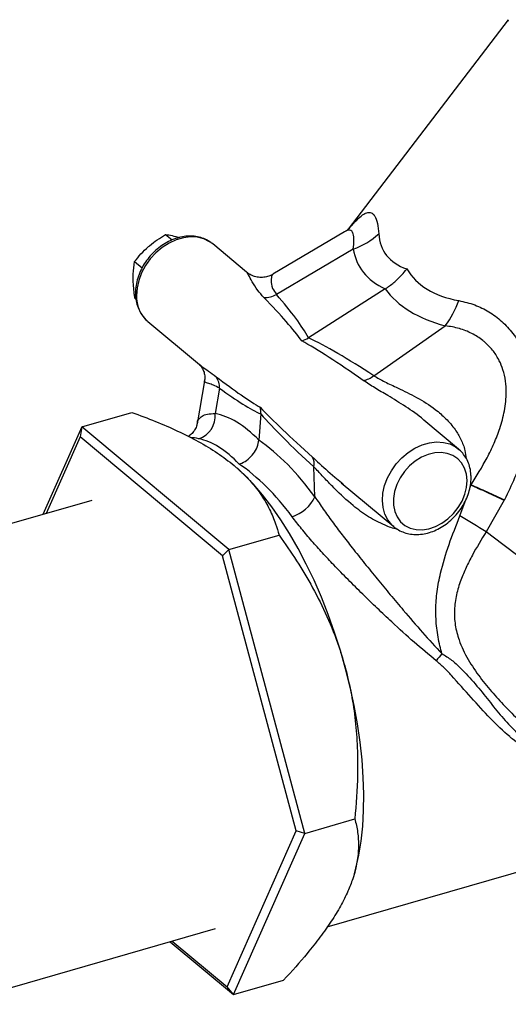
# Model space of a CAD drawing. Extents: x 19.1 to 29.8, y 0.6 to 8.7.
# Drawn here: x 26.6 to 26.7, y 3.8 to 4.1 of the extents above; entities that cross this region are included whole.
import ezdxf

# ---------------------------------------------------------------- set-up
doc = ezdxf.new("R2010")
doc.units = 0
doc.header["$MEASUREMENT"] = 0
doc.layers.get('0').update_dxf_attribs({"linetype": 'CONTINUOUS'})
doc.layers.add('D7', color=7, linetype='CONTINUOUS')

# ---------------------------------------------------------------- blocks, each defined once
blk = doc.blocks.new('A$C514540B1')
for p, q in [((5.811343576322756, 1.036065895619739), (5.777729365684536, 0.9919913762926234)), ((5.739332786297666, 0.9909078529429132), (5.740733531759048, 0.9897385444499402)), ((5.77692949413364, 0.9914556999617306), (5.761837094822212, 0.9825116832977328)), ((5.74923331594443, 0.9888967743340458), (5.749027490738257, 0.9890612487095205)), ((5.756341859608646, 0.9829627156552205), (5.74923331594443, 0.9888967743340458)), ((5.778776832946349, 0.9878260662733682), (5.762616379543836, 0.9782491077369455)), ((5.732795941849673, 0.9851789655770036), (5.734382071465376, 0.9838549021255703)), ((5.732874945223458, 0.9775180460564434), (5.733092791160068, 0.9773361918464119)), ((5.785488104357881, 0.9794459011131424), (5.76936355655485, 0.9691620405507231)), ((5.735607510974525, 0.9725741207716028), (5.746441924145344, 0.9635297819445183)), ((5.783062413567997, 0.9611811888457744), (5.798108606515541, 0.971688312455441)), ((5.746386773622355, 0.9636439056607555), (5.74647297436556, 0.9635681688268622)), ((5.747515905215955, 0.9600941118549677), (5.745935001632951, 0.9510899384188445)), ((5.750661882971627, 0.9585521550672174), (5.74972758144645, 0.9532316346706171)), ((5.721700951254064, 0.950433409152704), (5.732239329162368, 0.953475576813795)), ((5.75932907356853, 0.953136404125043), (5.758906811171151, 0.9476537827963161)), ((5.80091286446627, 0.945755789894819), (5.793598599145568, 0.9518615838950901)), ((5.721700951254064, 0.950433409152704), (5.713553630556355, 0.9319962067036558)), ((5.721700951254064, 0.950433409152704), (5.721362188980287, 0.9483257861803329)), ((5.752625296608301, 0.9246184255404879), (5.721700951254064, 0.950433409152704)), ((5.721362188980287, 0.9483257861803329), (5.714232916708099, 0.9321922714993081)), ((5.751320111876041, 0.923317551071372), (5.721362188980287, 0.9483257861803329)), ((5.754784179600435, 0.9413851373484792), (5.754754002348264, 0.9414123430411396)), ((5.77071881697087, 0.9357085933622376), (5.770507374023303, 0.941985560422415)), ((5.776243404716773, 0.9386521397721368), (5.787287059496364, 0.9294331336862225)), ((5.776274852122327, 0.9386919732089578), (5.776735193399475, 0.9383182245677624)), ((5.803263401055801, 0.9375071985832832), (5.803507035450394, 0.9381959498141295)), ((5.723814226861109, 0.934958162789628), (5.670473288942944, 0.9195599603566875)), ((5.801207460470934, 0.9317000022939208), (5.802268927930648, 0.9346988715192097)), ((5.81049453898212, 0.9349731916999033), (5.806698310683657, 0.92836469760746)), ((5.787287059496364, 0.9294331336862225), (5.787102683742972, 0.9295933494456201)), ((5.752625296608301, 0.9246184255404879), (5.763163674516605, 0.9276605932015785)), ((5.752625296608301, 0.9246184255404879), (5.751320111876041, 0.923317551071372)), ((5.768570484961757, 0.8649060489812999), (5.752625296608301, 0.9246184255404879)), ((5.766767226979447, 0.8654710086566464), (5.751320111876041, 0.923317551071372)), ((5.77330707543107, 0.8452565485415926), (5.917062272769257, 0.8867550994818978)), ((5.768570484961757, 0.8649060489812999), (5.779108862870061, 0.8679482166423904)), ((5.752256223634191, 0.8326328548277493), (5.766767226979447, 0.8654710086566464)), ((5.753591523513883, 0.8310084919728498), (5.768570484961757, 0.8649060489812999)), ((5.768570484961757, 0.8649060489812999), (5.766767226979447, 0.8654710086566464)), ((5.779015076028855, 0.8565102823362571), (5.779148507190108, 0.8569846784241069)), ((5.694679381317023, 0.8289697875406201), (5.749815723374795, 0.844886278505212)), ((5.740268504068943, 0.8421302619127196), (5.753591523513883, 0.8310084919728498)), ((5.740722122167853, 0.8422612842707577), (5.752256223634191, 0.8326328548277493)), ((5.753591523513883, 0.8310084919728498), (5.752256223634191, 0.8326328548277493)), ((5.753591523513883, 0.8310084919728498), (5.764129901422187, 0.8340506596339399))]:
    blk.add_line(p, q)
at = {"flags": 128}
for points in [[(5.811423664852597, 1.035733662201235), (5.811323786091464, 1.036009714278), (5.811343576322756, 1.036065895619739)], [(5.749027490738257, 0.9890612487095205), (5.748585467520826, 0.9893693066785136), (5.74737592919292, 0.989965029542633), (5.746031000475355, 0.9903091948408198), (5.744587679090372, 0.9903920731184179), (5.743085059562937, 0.9902117095257514), (5.741564516614545, 0.9897727665854665), (5.740067372568454, 0.9890871730247923), (5.738634219934553, 0.9881739282226376), (5.737304544343608, 0.9870576711657026), (5.73611417020043, 0.9857691532459754), (5.735095978338208, 0.9843431176972177), (5.734277579503235, 0.9828187199669394), (5.733681275996737, 0.9812375726030367), (5.733323188706834, 0.9796427585011767), (5.733213452661445, 0.9780776269052418)], [(5.787102683742972, 0.9295933494456201), (5.786893249709095, 0.9297920146857219), (5.786048255678985, 0.9308362296106356), (5.785423010342491, 0.932064746197875), (5.785034416799348, 0.9334440121097574), (5.784893001183278, 0.934936642466015), (5.785002737228673, 0.9365017714157968), (5.785360824518577, 0.938096588163809), (5.785957128025068, 0.9396777355277126), (5.78677552686004, 0.9412021306118374), (5.78779371872227, 0.9426281661605951), (5.788984092865448, 0.9439166840803228), (5.790313768456393, 0.9450329437834109), (5.791746921090294, 0.9459461885855651), (5.793244065136378, 0.9466317795000867), (5.794764608084769, 0.9470707224403716), (5.796267227612212, 0.9472510886791903), (5.797710548997188, 0.947168210401593), (5.799055477714752, 0.9468240424572523), (5.800265016042665, 0.9462283195931338), (5.800985706712922, 0.9456940054039698)], [(5.802694051470837, 0.939135066743161), (5.802554851494023, 0.9404964515581469), (5.802171013896896, 0.9417420272225523), (5.801554504320336, 0.9428319427455554), (5.800725385108208, 0.9437310457035686), (5.79971021252593, 0.9444103988794472), (5.79854161337601, 0.9448483091184219), (5.797257151919823, 0.9450305488722797), (5.795897981126842, 0.9449514354634068), (5.794508100702217, 0.9446132720138714), (5.793132024491996, 0.9440271285853368), (5.791813869156869, 0.9432117420354826), (5.790596116297465, 0.9421934091768236), (5.789517775761837, 0.9410047994412905), (5.788613792907228, 0.9396840825409263), (5.787912990155547, 0.9382736921130399), (5.787437812962693, 0.9368191462959636), (5.78720381567765, 0.9353670046639113), (5.787218286592648, 0.9339640170568924), (5.78748083460188, 0.9326552130583448), (5.787982998095686, 0.9314828011955356), (5.788708831619253, 0.930484245186423), (5.789634520846356, 0.9296919349255566), (5.790730852249283, 0.9291310989045853), (5.791962489364977, 0.9288196208677704), (5.79328944458085, 0.9287680351211369), (5.794669431849172, 0.9289775013343777), (5.796058138956361, 0.9294414443684165), (5.797410856503461, 0.9301449625322311), (5.798683975891144, 0.931065512280429), (5.799836539702817, 0.9321734845497591), (5.800831765888745, 0.9334331898606401), (5.801637418752229, 0.9348042108676107), (5.802227724239458, 0.9362425038915849), (5.802583597771118, 0.9377018415706977), (5.802694051470837, 0.939135066743161)], [(5.777158756377659, 0.8995428344623302), (5.776062486789982, 0.9033961411065148), (5.774844192189335, 0.9072051193977728), (5.773510325821597, 0.9109487906361298), (5.772068709802987, 0.9146059009217113), (5.770527166249714, 0.9181562018927343), (5.768894299489617, 0.9215798526949577), (5.767179104956355, 0.924857832781532), (5.765391555848083, 0.927971476190093), (5.76354142981009, 0.9309035617577432), (5.761639286699257, 0.9336374981059707), (5.759695295266667, 0.9361584138556305), (5.757720797580838, 0.9384518027966733), (5.755726549051566, 0.9405050798260355), (5.753723891747356, 0.9423066018710777)], [(5.853486332519708, 0.8945675541849525), (5.852039929935827, 0.8954790351842377), (5.850372076619749, 0.8965656387859271), (5.848491113463574, 0.897821876678), (5.846406476079473, 0.8992415869057186), (5.844128773397046, 0.9008173161917501), (5.841669402637045, 0.9025414595368977), (5.839040764983864, 0.9044052093310895), (5.836256128510414, 0.906399083824005), (5.833329712855026, 0.9085129780307231), (5.830276265836943, 0.9107361367726572), (5.827111011058136, 0.9130576440846299), (5.823850202283346, 0.9154655336099791), (5.82050986544575, 0.9179478332022026), (5.81710739534887, 0.9204917451151018), (5.813659594057981, 0.9230847238781457), (5.810184209124237, 0.9257133873389627), (5.806698310683657, 0.92836469760746)], [(5.779148507190108, 0.8569846784241069), (5.779313553842272, 0.8575907850319333), (5.779940887562795, 0.8603424029736573), (5.780424294344947, 0.8632906618276661), (5.780761232000948, 0.8664189225846965), (5.780949549448849, 0.8697099217434054), (5.780988268924119, 0.8731452103259634), (5.780877194873852, 0.8767055349240684), (5.78061710950967, 0.8803708588681673), (5.780209381701908, 0.8841207432734697), (5.779655966979625, 0.8879345216860397), (5.778960385295115, 0.8917904797754024), (5.778126547706485, 0.8956670408110323), (5.777158756377659, 0.8995428344623302)]]:
    blk.add_lwpolyline(points, dxfattribs=at)
for centre, radius, start, end in [((5.774108397628275, 1.001633459442909), 0.01457526653126278, 288.6809749959924, 313.4028203103355), ((5.740215963791933, 0.9778512934606951), 0.007006167922678134, 178.1487443764931, 228.8699163892613), ((5.760177483612893, 0.9826409982243423), 0.005023635677005023, 267.7920340820195, 299.0442031346902), ((5.781721084891316, 0.9839444273235434), 0.02046370486115813, 323.2074379003829, 340.1176250576462), ((5.746543189476398, 0.9586670308311462), 0.004120295201653684, 358.402359752164, 33.96553690788151), ((5.780204957453307, 0.964648207161988), 0.004492802182640596, 278.2624510984118, 309.4947527839323), ((5.744760054383853, 0.9526815563091411), 0.004997890687218272, 287.8357060800517, 6.318895567881568), ((5.767504597152417, 0.9426293402153219), 0.003071013083345581, 347.8992664590759, 27.58228921605594), ((5.763325026186614, 0.9393422537202061), 0.008238423985104208, 288.4520428352901, 333.828303805875), ((5.638261964075198, 0.6572584605757039), 0.3191698522986232, 58.14761438595335, 59.30092096273716), ((5.807383045487015, 0.8936134773269129), 0.01349961762475671, 137.5649263847004, 145.7044256624337)]:
    blk.add_arc(centre, radius, start, end)
for centre, major_axis, ratio, start_param, end_param in [((5.921342094758174, 1.078593654664272), (0.1359028816325938, 0.09165953266375654), 0.2086424579871089, 3.020157906292322, 3.296791556090546), ((5.925795802294772, 1.06816739788082), (0.1457554804447088, 0.08399939947235256), 0.2424637513014348, 3.048285589892622, 3.309368971112644), ((5.921342094758174, 1.078593654664272), (0.1306192426914808, 0.09600275428190752), 0.2666663977534757, 3.112286595517271, 3.388920245315499), ((5.684307983425683, 1.029246453212098), (0.08548757122608697, -0.06560398258416006), 0.08979704848721426, 0.287459286271782, 0.5570984172856669), ((5.685913411036836, 1.025488101235997), (0.08439184229432259, -0.06172082771850446), 0.1335225755079807, 0.2755717489144492, 0.5377269771540931), ((5.924628730115025, 1.069141644863025), (0.1397418037108862, 0.08881539130265555), 0.3124854842838111, 3.162184288256527, 3.423267669476489), ((5.852003141826842, 0.8892581090129554), (0.09159216831324617, -0.0815112621183043), 0.08077246902040622, 2.529020751067075, 2.798659882080947), ((5.853187875019657, 0.8858509437711568), (0.09316390078297662, -0.08496591234846862), 0.1146202453526559, 2.520949042500262, 2.783104270739892), ((5.684307983425683, 1.029246453212098), (0.07899443143539449, -0.07596133513901408), 0.06713982571906668, 5.75485038369767, 6.01835030094928), ((5.688670425580106, 1.029891206499307), (-0.07462188800664801, 0.07727645790071522), 0.09669817306818071, 2.643652222620815, 2.899668237099424), ((5.755054200718867, 0.8951316762135657), (-0.008710792098229456, 0.05818114821692449), 0.4041986965886637, 5.77421331853456, 6.142474709677994), ((5.852003141826842, 0.8892581090129563), (0.09739654701928534, -0.07225952180193969), 0.06649053920354317, 3.503462227695253, 3.766962144946694), ((5.855944889562927, 0.8902540490344677), (0.1014533027752298, -0.07177470311352038), 0.09573869850398442, 3.526327999953049, 3.782344014431589), ((5.750691758564443, 0.8944869229263568), (-0.007390762123110971, 0.05353142071952709), 0.4010868103677322, 5.771248641762122, 6.146715058103956), ((5.754633506300529, 0.8954828629478686), (-0.01415137753728471, 0.05668661546982911), 0.54300153619324, 5.357522194709366, 5.725783585852849), ((5.750691758564443, 0.8944869229263568), (-0.0127800546383241, 0.05205567417288132), 0.5528430804717429, 5.36003649183999, 5.73550290818184)]:
    blk.add_ellipse(centre, major_axis=major_axis, ratio=ratio, start_param=start_param, end_param=end_param)
for points, knots in [([(5.778013908442389, 0.992263187657163), (5.778162081253427, 0.9924482498001295), (5.778818567876002, 0.993268176346354), (5.779827561594722, 0.9942998511547518), (5.780766619175807, 0.995066377535339), (5.781604794054687, 0.9955059449487669), (5.782350134721945, 0.9956247950108699), (5.782944429811891, 0.9952583900973533), (5.783463295837969, 0.9945159354533266), (5.783893989644497, 0.9933470553448625), (5.784046899564288, 0.9918119614643341), (5.784123402496377, 0.9910439329214213)], [0, 0, 0, 0, 0.03898404561258164, 0.1727206513696224, 0.3063446197299147, 0.3516984140996423, 0.488995613583313, 0.6263566978732763, 0.6755950437609975, 0.8376957468113316, 1, 1, 1, 1]), ([(5.778047620453947, 0.9922500082030132), (5.778048318008757, 0.9922502015792944), (5.778049995621245, 0.9922506666473554), (5.777838619693064, 0.9920680680373497), (5.777473072099156, 0.9917846376847326), (5.777084882643862, 0.9915521103217149), (5.776912049685876, 0.9914485825431627)], [0, 0, 0, 0, 0.1883159773511914, 0.4528980799493257, 0.7564147045352073, 1, 1, 1, 1]), ([(5.74898595593298, 0.9890584522611476), (5.748743503580378, 0.9892428707228738), (5.748148235812799, 0.9896956539804171), (5.747034579115422, 0.9901704099855988), (5.745708839232321, 0.9904999036464233), (5.744301602690648, 0.990586753709255), (5.742848987941564, 0.9904381992667162), (5.741380971913799, 0.9900529404932508), (5.739933581880024, 0.9894390952249306), (5.738543069169083, 0.988610843566355), (5.737244744215268, 0.9875889460500771), (5.736071080653055, 0.9863984837733875), (5.735050693856905, 0.9850682956080075), (5.734209637768195, 0.9836291009256364), (5.733568350803509, 0.9821141413034642), (5.733148236398641, 0.9805596100547609), (5.732995021193055, 0.9793402005475089), (5.732990458666464, 0.978654208946558), (5.732989292632823, 0.9784788917689498)], [0, 0, 0, 0, 0.04396256531768414, 0.1079366639771083, 0.1720945094896039, 0.2368497890806646, 0.3023978052718454, 0.3686999992295175, 0.4355670489749361, 0.5027780403332329, 0.5701799353808459, 0.6376734796283479, 0.7052492235560912, 0.7729270425281487, 0.840732270568977, 0.9086684927458618, 0.9766586324725322, 1, 1, 1, 1]), ([(5.735725275335703, 0.9883264735250701), (5.735803122664777, 0.9883940389410486), (5.736392727834783, 0.9889057702881212), (5.737572965702185, 0.9898134692289635), (5.738742598409779, 0.9905408314326922), (5.739332786297666, 0.9909078529429132)], [0, 0, 0, 0, 0.0700789925981034, 0.5307688373510276, 1, 1, 1, 1]), ([(5.739332786297666, 0.9909078529429132), (5.739775192653156, 0.990830120963607), (5.740668101807834, 0.9906732344381939), (5.741753833296983, 0.9903752462347564), (5.742301621470581, 0.9902249011306994)], [0, 0, 0, 0, 0.4954662556333648, 1, 1, 1, 1]), ([(5.778776832946349, 0.9878260662733682), (5.778840062120381, 0.9884718977535609), (5.778966396076655, 0.9897622901591183), (5.778824743262234, 0.9909798260660398), (5.778489450942487, 0.9916481213394537), (5.778043765433608, 0.9918508779623347), (5.777538332438944, 0.9917989566188199), (5.777121517699207, 0.9915364968098488), (5.776931123550675, 0.9914166094664116)], [0, 0, 0, 0, 0.2285495323243069, 0.4566494354180823, 0.6143342877437258, 0.7718856698316642, 0.8958011089359676, 1, 1, 1, 1]), ([(5.732795941849673, 0.9851789655770036), (5.733231929348385, 0.9857233147036344), (5.734111882297881, 0.9868219737728845), (5.735184236879576, 0.987821951561672), (5.735725275335703, 0.9883264735250701)], [0, 0, 0, 0, 0.4954668303095794, 0.9999999999999999, 0.9999999999999999, 0.9999999999999999, 0.9999999999999999]), ([(5.732496354798599, 0.9816315727279887), (5.732496974391374, 0.9819294838923334), (5.73249964225549, 0.983212240137878), (5.732667255561459, 0.984324794320377), (5.732795941849673, 0.9851789655770036)], [0, 0, 0, 0, 0.2322430043741358, 1, 1, 1, 1]), ([(5.759983939318687, 0.9776210922469906), (5.759533294448936, 0.9781282602320447), (5.758466241133057, 0.9793291510365072), (5.75749053478976, 0.9810668313813307), (5.756817520225496, 0.9822972614480614), (5.756485266199945, 0.9829271544428919), (5.756341608966295, 0.9829552262239276), (5.756335678195541, 0.9829563851443233)], [0, 0, 0, 0, 0.2079280583670012, 0.4923396204832827, 0.7818447930337723, 0.9909936416742572, 1, 1, 1, 1]), ([(5.761826105064841, 0.9825203576544563), (5.761785020421172, 0.9824916613332482), (5.761468295241222, 0.9822704388353314), (5.760754604691456, 0.9820187240667599), (5.759691913759887, 0.981816481624898), (5.758583734881093, 0.9818805399916011), (5.757559358020359, 0.9821929053142147), (5.756815203946445, 0.9825738124745129), (5.756464917584367, 0.9828824828523319), (5.756354367907036, 0.982979898608026)], [0, 0, 0, 0, 0.02601651001734158, 0.2005635945942409, 0.3789714305854099, 0.5778311420462707, 0.7582477833884224, 0.9237034825365257, 1, 1, 1, 1]), ([(5.761858723033832, 0.9824743976098764), (5.761796358562556, 0.9824242933765199), (5.761630564171263, 0.9822910925219253), (5.761432365657917, 0.9812656859969393), (5.761581995978524, 0.9797880784116111), (5.762318187581229, 0.9786927620072432), (5.762616379543836, 0.9782491077369451)], [0, 0, 0, 0, 0.1837994046679852, 0.4886261326746623, 0.7928697141273713, 1, 1, 1, 1]), ([(5.785488104357881, 0.9794459011131424), (5.7860976245953, 0.9798690141252617), (5.787334265904697, 0.9807274581886478), (5.78882935493229, 0.9821845468182104), (5.789687060266814, 0.9832063226444498), (5.790021716450603, 0.9836435568528028), (5.790028789359084, 0.9836527977325131)], [0, 0, 0, 0, 0.3630326322948712, 0.7365483903422305, 0.994431989564918, 1, 1, 1, 1]), ([(5.732874945223458, 0.977518046056443), (5.732829955112294, 0.9778171340257344), (5.732617233138079, 0.979231279971299), (5.73254964680698, 0.9805733482168582), (5.732496354798599, 0.9816315727279878)], [0, 0, 0, 0, 0.2114972434283208, 0.9999999999999999, 0.9999999999999999, 0.9999999999999999, 0.9999999999999999]), ([(5.732989292632823, 0.9784788917689493), (5.73299973826871, 0.9781976863372468), (5.733028808497295, 0.9774150909772796), (5.733269279341428, 0.9761837393541422), (5.73377039480912, 0.9748441907176364), (5.734515092395178, 0.9736817105305415), (5.735112542644622, 0.9729498352232535), (5.735496533982868, 0.9726744359810384), (5.735515413350235, 0.9726608956665852)], [0, 0, 0, 0, 0.1233160559180957, 0.3431888658298149, 0.5615652036066461, 0.77686541170063, 0.9890293362237447, 1, 1, 1, 1]), ([(5.800965005368191, 0.9769849200619518), (5.802089938088734, 0.9767232104425232), (5.804258110109771, 0.9762187967437113), (5.807308821673651, 0.9747070733468943), (5.8100458038789, 0.9727066451083992), (5.812405276695024, 0.970128439608414), (5.814307371102885, 0.967092938513896), (5.815640158192316, 0.9636796802866492), (5.816255057468751, 0.9608000670277046), (5.816600848587463, 0.9575533809336614), (5.816572426573487, 0.9539367388096043), (5.815854333621481, 0.9491638441138308), (5.814548599629831, 0.944391523294311), (5.81276671798836, 0.9396505869093934), (5.811294000939391, 0.9366144400412644), (5.810558000768843, 0.9350971053880661)], [0, 0, 0, 0, 0.07698817786445547, 0.148385419099772, 0.2197238501317292, 0.2904299680596392, 0.3611274006037892, 0.4323272082569131, 0.5036001681553858, 0.5306326707433769, 0.6202975973150995, 0.7101129739641281, 0.8065713073087067, 0.9033327203555139, 1, 1, 1, 1]), ([(5.803526749245137, 0.9382415623228209), (5.804701397254078, 0.940112734632295), (5.806472440977473, 0.942933944006382), (5.808399751655941, 0.946945792630832), (5.809680615650464, 0.9502244615381668), (5.810650558516429, 0.9538056836848519), (5.811018672785963, 0.9571844824174507), (5.810833151198644, 0.9600966386374017), (5.810332377679885, 0.9623430189712061), (5.809474512226174, 0.9644690704917442), (5.808261158454926, 0.9664167228231255), (5.807003825774096, 0.9677652404356367), (5.805495499198628, 0.9690334557884408), (5.803699941343432, 0.9701631318670461), (5.801026272415001, 0.9712259157475538), (5.79910806172191, 0.9715299170760407), (5.798108606515541, 0.971688312455441)], [0, 0, 0, 0, 0.152641818738133, 0.2301415683212083, 0.3075968248565714, 0.3960998561324525, 0.4866889044575998, 0.5424917142070146, 0.5996349337305346, 0.6481537332662853, 0.7052092418287099, 0.7643313186489362, 0.7826254346874836, 0.851421539179507, 0.9225853985916622, 0.9999999999999999, 0.9999999999999999, 0.9999999999999999, 0.9999999999999999]), ([(5.767958006706706, 0.968510758498164), (5.767963680618188, 0.9685124641911078), (5.768440040784924, 0.9686556677250611), (5.768904565137618, 0.968910371019494), (5.76936355655485, 0.9691620405507231)], [0, 0, 0, 0, 0.01191096963162793, 1, 1, 1, 1]), ([(5.746350167005914, 0.9636033396877601), (5.746407891247969, 0.9635534626445019), (5.746522728901255, 0.9634542363507208), (5.74688237012748, 0.9630324115432471), (5.747272577132335, 0.9623520954591216), (5.74754519118968, 0.961428465766359), (5.747594124545181, 0.9605961640449885), (5.747509714506386, 0.960212988229658), (5.747485315293851, 0.960102229032187)], [0, 0, 0, 0, 0.1653304158847906, 0.3289113256506095, 0.5169500672114499, 0.7139113807083325, 0.9173044210758761, 1, 1, 1, 1]), ([(5.74647297436556, 0.9635681688268622), (5.746650966787108, 0.9634031901465088), (5.747130245106042, 0.9629589537914351), (5.748323172620374, 0.9621804781712062), (5.749412950917616, 0.9613741260035176), (5.749960454257703, 0.9609690156189385)], [0, 0, 0, 0, 0.2271849965031172, 0.6117386474289652, 1, 1, 1, 1]), ([(5.783062413567997, 0.961181188845774), (5.783817837746163, 0.9607527566758272), (5.785356536960023, 0.9598800969673498), (5.788498273453008, 0.9584672056782546), (5.792147490336198, 0.9566762844816123), (5.795589664645242, 0.9545120848024551), (5.798294819534632, 0.9521835381163242), (5.800126636792271, 0.950055932162071), (5.801462452249773, 0.9477836567166777), (5.802252850468847, 0.9457238818491116), (5.802433360763828, 0.9443472405683826), (5.80250707845881, 0.9437850409329918)], [0, 0, 0, 0, 0.114882603187741, 0.2340006797798202, 0.3950459881114236, 0.5606375418808981, 0.663681307421838, 0.7695131912777818, 0.8533847104783707, 0.9401245164839774, 1, 1, 1, 1]), ([(5.750661882971627, 0.9585521550672174), (5.750216367689113, 0.958788837301634), (5.749314185380122, 0.9592681261905254), (5.748204585830742, 0.9595790448092205), (5.747635483290765, 0.9597975891800044), (5.747457454219607, 0.9599702835666002), (5.747519295604548, 0.9600864517761218), (5.747522959597106, 0.9600933345368414)], [0, 0, 0, 0, 0.2200847269681847, 0.4456784198896976, 0.8040199574115235, 0.988388529491606, 1, 1, 1, 1]), ([(5.793595550777461, 0.9518583885232523), (5.79357177419201, 0.9518801235621028), (5.792381114088101, 0.952968549133983), (5.789775855173218, 0.9547092390715406), (5.786311541503864, 0.9568614622094729), (5.783233972572745, 0.9586259773215717), (5.781648640083525, 0.95967431971851), (5.780850607642364, 0.9602020394542072)], [0, 0, 0, 0, 0.005663154187703449, 0.2835937804297847, 0.5672405722263678, 0.7821554374676949, 1, 1, 1, 1]), ([(5.732239329162368, 0.953475576813795), (5.733909648774492, 0.9528520672659968), (5.737232828914934, 0.9516115654293582), (5.741906395986426, 0.9495740218888686), (5.746286290521496, 0.9473653320245443), (5.750317478078678, 0.9449603906548325), (5.752588511033679, 0.9431911276205365), (5.753723891747356, 0.9423066018710777)], [0, 0, 0, 0, 0.199477355967484, 0.3968696667432264, 0.5942055637941978, 0.7971270405509601, 1, 1, 1, 1]), ([(5.74600660281439, 0.9510748601383239), (5.746003479683083, 0.9511988327733447), (5.745992369213106, 0.9516398626575926), (5.746345677904877, 0.9521541920889174), (5.746977776741637, 0.9527452586566563), (5.748013992196547, 0.953149798525418), (5.749153539276243, 0.9532042200504596), (5.74972758144645, 0.9532316346706171)], [0, 0, 0, 0, 0.08140898404951258, 0.2896106451708393, 0.4977494438540272, 0.7469933411478669, 1, 1, 1, 1]), ([(5.75932907356853, 0.953136404125043), (5.759328286674119, 0.9536163891783933), (5.759327490306873, 0.9541021524105155), (5.759214786662007, 0.9545400056453586), (5.759213446046324, 0.9545452139322346)], [0, 0, 0, 0, 0.9881049482755716, 1, 1, 1, 1]), ([(5.745917196040516, 0.951077076912969), (5.745902169211718, 0.9509714530030289), (5.745849945515687, 0.9506043714955172), (5.74552901490275, 0.9498423868172785), (5.744934851524427, 0.9490392809076726), (5.744379007905685, 0.9485640972900429), (5.744127971555265, 0.9484368228400752), (5.744088709681499, 0.9484169172232986)], [0, 0, 0, 0, 0.1126020741354166, 0.3913331663823668, 0.6733344190238467, 0.9489097782737199, 1, 1, 1, 1]), ([(5.746290851334415, 0.9479238707355098), (5.745657481690856, 0.9480467464027087), (5.744979419078518, 0.9481782926438975), (5.744594903932843, 0.9481739721755327), (5.744569559483686, 0.9481736874015994)], [0, 0, 0, 0, 0.9340872539386593, 1, 1, 1, 1]), ([(5.754766348963912, 0.9426075333483759), (5.754775804748498, 0.9426102837824968), (5.75496485958908, 0.9426652747649604), (5.755622528717751, 0.942902395299376), (5.756708893415528, 0.9435586483560621), (5.75784075389921, 0.9447481981551284), (5.758657063331924, 0.9461768446226064), (5.758823560284014, 0.9471614605660714), (5.758906811171151, 0.9476537827963156)], [0, 0, 0, 0, 0.004591697579395645, 0.09180440246415823, 0.3197642107124531, 0.5467828545192444, 0.7733848640898798, 1, 1, 1, 1]), ([(5.803531082807972, 0.9398510188974716), (5.803520641089392, 0.9401322256301183), (5.803491581622815, 0.9409148283779079), (5.80325097961623, 0.9421461317978514), (5.802749920419323, 0.9434856480055567), (5.802005610845349, 0.9446485565165839), (5.801402711553884, 0.9453846207667169), (5.801012886947738, 0.9456634779798594), (5.80098846833522, 0.9456809455951132)], [0, 0, 0, 0, 0.122922086748356, 0.3420940954988736, 0.5597691064435827, 0.7743814751187977, 0.9858672560681273, 1, 1, 1, 1]), ([(5.753723891747356, 0.9423066018710777), (5.754034213425946, 0.9420419216184683), (5.755357408166311, 0.9409133394332816), (5.757392627457207, 0.9388376539078438), (5.759563198587955, 0.9360071608549836), (5.761240241817752, 0.9330647675880943), (5.762419109321236, 0.9302656770230353), (5.762937006824451, 0.9284536578537428), (5.763163674516605, 0.927660593201578)], [0, 0, 0, 0, 0.05930275083018217, 0.2528637004823744, 0.4464615453523322, 0.6456605927114054, 0.844916619232272, 0.9999999999999999, 0.9999999999999999, 0.9999999999999999, 0.9999999999999999]), ([(5.770226579608895, 0.9440512870725231), (5.770573552540668, 0.9437387301181479), (5.772015747393802, 0.9424395854597751), (5.773953224478497, 0.9405461716028274), (5.775801552724197, 0.9390699799862974), (5.776274852122327, 0.9386919732089578)], [0, 0, 0, 0, 0.1907302166458503, 0.7927711691499515, 1, 1, 1, 1]), ([(5.788050443520333, 0.928905718511249), (5.788025970384979, 0.9289090290424711), (5.787121303876091, 0.9290314051369268), (5.785024729904414, 0.9298630791408065), (5.781879486353247, 0.9314600258519543), (5.778330399522758, 0.9340911313327203), (5.775444506852324, 0.9367896830010962), (5.773095063129063, 0.9392489540241771), (5.771641948670158, 0.9408155021839226), (5.770813000964559, 0.9416703750606432), (5.770507374023303, 0.941985560422415)], [0, 0, 0, 0, 0.003160092562426183, 0.1168150244960981, 0.2853440427530398, 0.4586994431628205, 0.6912148223390355, 0.8107911326030065, 0.9302400778584318, 1, 1, 1, 1]), ([(5.787089529736555, 0.9296219622914332), (5.787123175000239, 0.9295858147879925), (5.787459948811772, 0.9292239946927374), (5.788266217584543, 0.9287201009766806), (5.789479014826398, 0.9281514696376076), (5.7908133664953, 0.9278321791877913), (5.79221827501658, 0.9277425689937817), (5.793671522964466, 0.9278918725277578), (5.795139338579439, 0.928276915696796), (5.796586770564971, 0.9288908409520764), (5.797977279223765, 0.9297190376810236), (5.799275621525659, 0.9307409368383999), (5.800449220683234, 0.9319314312106415), (5.801469592090143, 0.9332616125685171), (5.802310743442931, 0.9347007848730859), (5.802952036982482, 0.9362157588252722), (5.803372055725433, 0.9377702929356668), (5.803525198078944, 0.938989671367465), (5.803529884978715, 0.9396756926812624), (5.803531082807972, 0.939851018897472)], [0, 0, 0, 0, 0.006937801666128565, 0.06944424429712402, 0.1317162624964643, 0.194164005295053, 0.2571931881027623, 0.3209940640716446, 0.3855289998115876, 0.4506099184611264, 0.5160330473904761, 0.5816383708306316, 0.6473298471468106, 0.7131043855920133, 0.7789805673894544, 0.844978473136907, 0.911102647443778, 0.977280536127155, 1, 1, 1, 1]), ([(5.80350762818864, 0.9381958298461059), (5.803507628159053, 0.9381958439572546), (5.803507623967171, 0.9381978434268596), (5.803511221848979, 0.9382020932542328), (5.803513277666234, 0.9382086440721347), (5.803516480868268, 0.9382153068438108), (5.803519294708693, 0.9382220653720159), (5.803521828161735, 0.9382276821034856), (5.803523965668006, 0.938234080336847), (5.803527177059387, 0.9382383674373056), (5.803527172654391, 0.9382411870699023), (5.803527172629593, 0.9382412029435643)], [0, 0, 0, 0, 0.0009873374133994649, 0.1399000996994877, 0.283141937132997, 0.4317973500801585, 0.5829762885556442, 0.7295670111501018, 0.8026970778688483, 0.9988892454099256, 1, 1, 1, 1]), ([(5.80350762818864, 0.9381957927999656), (5.804038709318085, 0.9379575164739862), (5.805100899263024, 0.9374809514003304), (5.806846796104637, 0.936680670923363), (5.808655294718164, 0.9358416261131608), (5.809881449337041, 0.935262694889742), (5.81049453898212, 0.9349732234537376)], [0, 0, 0, 0, 0.2499985535389097, 0.5000101398730084, 0.7500000398262414, 1, 1, 1, 1]), ([(5.803526579891354, 0.9382413917115628), (5.804060972792634, 0.9380090064027691), (5.805129759526167, 0.937544235380344), (5.806886668047689, 0.9367636778033863), (5.808706866987762, 0.9359448078780792), (5.809940991446325, 0.9353798011953871), (5.810558085445734, 0.9350972833090463)], [0, 0, 0, 0, 0.2499987168063572, 0.4999978691363615, 0.7499860629875115, 1, 1, 1, 1]), ([(5.77071881697087, 0.9357085933622376), (5.771290640244352, 0.9348498838580199), (5.772434538643147, 0.933132086642599), (5.774360812495942, 0.930466089693498), (5.776401477085791, 0.9277474396140577), (5.778681224096069, 0.9248116013661383), (5.781158376261949, 0.9217008146368015), (5.783837188090857, 0.9184084318405845), (5.786553352528486, 0.9151195309094673), (5.789725497403637, 0.9113484044116009), (5.793319754141123, 0.9071209044018556), (5.796048886830832, 0.9041930768001247), (5.797419754917634, 0.9027224024580516)], [0, 0, 0, 0, 0.07824477845016953, 0.15652401875447, 0.2374941320816358, 0.3184848971782258, 0.4148902917603844, 0.5113206549397482, 0.6100218473526006, 0.708736474752233, 0.8536956912659731, 1, 1, 1, 1]), ([(5.810558000768843, 0.9350971053880661), (5.810553799397468, 0.9350887067523126), (5.810548107790069, 0.9350773291012806), (5.810539159982071, 0.9350601040571798), (5.810531593395638, 0.9350451497093091), (5.810522545202531, 0.9350271767062415), (5.810513064129559, 0.9350094403657305), (5.810503881482454, 0.9349913583023675), (5.810497672310973, 0.9349792844949407), (5.81049453898212, 0.9349731916999033)], [0, 0, 0, 0, 0.2022485819238785, 0.2739866156948572, 0.418659475865965, 0.5632287643013105, 0.7074432160857093, 0.8523673222191663, 1, 1, 1, 1]), ([(5.796230446811506, 0.9012200020785768), (5.794670588233565, 0.9025002833969196), (5.791532164869054, 0.9050761994828087), (5.787410622630581, 0.908872152888863), (5.783805646996449, 0.9122663470558949), (5.78073103907662, 0.9152442614205354), (5.777663698591113, 0.9182931469465467), (5.77483914329521, 0.9211980841088914), (5.772301115504618, 0.9239083617186035), (5.770034666385996, 0.9264422123614722), (5.767865488039895, 0.9289946808702392), (5.766576777813164, 0.9306832784886954), (5.765932576258656, 0.9315273760896776)], [0, 0, 0, 0, 0.1447094994365741, 0.2911543908663731, 0.3869326723784881, 0.4827011120854319, 0.5809962403587259, 0.6792678191688397, 0.7580010350196938, 0.8367080236046686, 0.918373469186202, 1, 1, 1, 1]), ([(5.797419754917634, 0.9027224024580516), (5.7972737802897, 0.9032587657183622), (5.796793774104806, 0.9050224810019731), (5.796246391762338, 0.9081165150908452), (5.796047236951111, 0.9119704918611244), (5.796345340178277, 0.9158344076108822), (5.797210609404097, 0.9204093633722765), (5.798819627934165, 0.9257124944866204), (5.800408456420577, 0.9296964937078327), (5.801207460470934, 0.9317000022939208)], [0, 0, 0, 0, 0.05732146556296933, 0.1884893175457412, 0.3214779658194284, 0.4502171058946024, 0.5805214743018975, 0.7890489477405094, 1, 1, 1, 1]), ([(5.806698310683657, 0.92836469760746), (5.805703968443076, 0.9267284346650388), (5.804203979318558, 0.9242600927619056), (5.802471520005938, 0.9208531406457849), (5.801296825818163, 0.9180949349975007), (5.800379807106779, 0.9151074010865576), (5.799935153693468, 0.911913642108801), (5.800123348772239, 0.9086866282318589), (5.801044109202984, 0.9051480393366855), (5.80284020987898, 0.9014231859316255), (5.805363486150121, 0.8977129754422792), (5.808145922056831, 0.8943316461711293), (5.811042505082263, 0.8912315015655068), (5.813951848795739, 0.8883552079129506), (5.816644153177222, 0.8858368565370154), (5.819068294658315, 0.8836276597196671), (5.820451102253926, 0.8823716839007174), (5.821144420523282, 0.8817419571159428)], [0, 0, 0, 0, 0.09133436602744464, 0.13778008229415, 0.1842006103580086, 0.2369363732943189, 0.2909100505184985, 0.3437613679827757, 0.3984298651383867, 0.4751757676965679, 0.5538214770071842, 0.6308719074304843, 0.7079428573927627, 0.7870332198356867, 0.8661172479083865, 0.9328732657592772, 1, 1, 1, 1]), ([(5.763163674516605, 0.9276605932015785), (5.764415218726739, 0.9258728625664294), (5.766917952751186, 0.922297907522168), (5.77031612751442, 0.9165875573999878), (5.773325294825838, 0.9105701814786853), (5.775625881352745, 0.904847117491971), (5.776708453880921, 0.9011010383946947), (5.777158756377659, 0.8995428344623302)], [0, 0, 0, 0, 0.209360293679151, 0.4186613034649971, 0.6330563917410774, 0.8473676186494165, 1, 1, 1, 1]), ([(5.819753278706429, 0.8803277604525737), (5.81845281761472, 0.8809439250371667), (5.815853714817273, 0.8821753921727153), (5.813189951528344, 0.8839950623060515), (5.810449145441922, 0.8862656579357706), (5.807578288346477, 0.8890342414598997), (5.803600074961722, 0.8934504859637395), (5.800356121021743, 0.8970939652356904), (5.79792109779882, 0.8997713932378293), (5.796793637596934, 0.9007374405345812), (5.796230446811506, 0.9012200020785768)], [0, 0, 0, 0, 0.1539821688695089, 0.3077489118403396, 0.3314802573861379, 0.5120362683335629, 0.693286907312842, 0.8741663455210307, 0.9371433647233188, 1, 1, 1, 1]), ([(5.797419754917634, 0.9027224024580516), (5.798104380127391, 0.9022961320276739), (5.799487544633934, 0.9014349277934692), (5.801849646486367, 0.8992486882228605), (5.804462275353842, 0.8963481243090952), (5.807276937148508, 0.892812441191051), (5.810003165595077, 0.889429003236291), (5.812858951456043, 0.8863002428313802), (5.816157691000051, 0.8837547915997384), (5.819082507978173, 0.8824701571291245), (5.820792344764079, 0.8818662987487143), (5.821144420523282, 0.8817419571159428)], [0, 0, 0, 0, 0.06739985916027509, 0.1361695298504632, 0.2692436019686532, 0.4024816749670045, 0.5390041554350916, 0.6753939526802252, 0.8168404908839637, 0.9622852755548481, 0.9999999999999999, 0.9999999999999999, 0.9999999999999999, 0.9999999999999999]), ([(5.777158756377659, 0.8995428344623302), (5.777595009136988, 0.8977424878562741), (5.778467593987493, 0.8941414672540784), (5.77925780790067, 0.8885826060447628), (5.779671713874613, 0.8829474325132707), (5.779751241511541, 0.8760297615832773), (5.779355232973259, 0.8710477142478492), (5.779108862870061, 0.8679482166423895)], [0, 0, 0, 0, 0.1741476968308909, 0.3483270621354082, 0.527011055022102, 0.7057378214890174, 1, 1, 1, 1]), ([(5.779108862870061, 0.8679482166423904), (5.779327157298013, 0.8670230146312603), (5.779763687225042, 0.8651728603684825), (5.779944383772865, 0.8621485039731329), (5.779642774292725, 0.8588946690068933), (5.778871993069572, 0.8557357551466822), (5.778003161224831, 0.8536185855516814), (5.777641772053997, 0.8527379523554028)], [0, 0, 0, 0, 0.2093593995077527, 0.4186622821740463, 0.6330522540994131, 0.8473686911514143, 1, 1, 1, 1]), ([(5.777641772053997, 0.8527379523554028), (5.777151905149594, 0.8517107267543298), (5.77617210290267, 0.849656132041011), (5.774179500232442, 0.8464201416601407), (5.771826648705236, 0.8430946232200363), (5.768568832256896, 0.8389628412580703), (5.765832362723849, 0.8359346266145509), (5.764129901422187, 0.8340506596339399)], [0, 0, 0, 0, 0.1741500825832225, 0.348324495248012, 0.5270064623593589, 0.705732812281257, 1, 1, 1, 1])]:
    blk.add_open_spline(points, degree=3, knots=knots)

msp = doc.modelspace()

# ---------------------------------------------------------------- block references
at = {"layer": 'D7', "color": 7, "linetype": 'CONTINUOUS'}
msp.add_blockref('A$C514540B1', (20.93000484650026, 3.017823422994927), dxfattribs=at)

doc.saveas('drawing.dxf')
